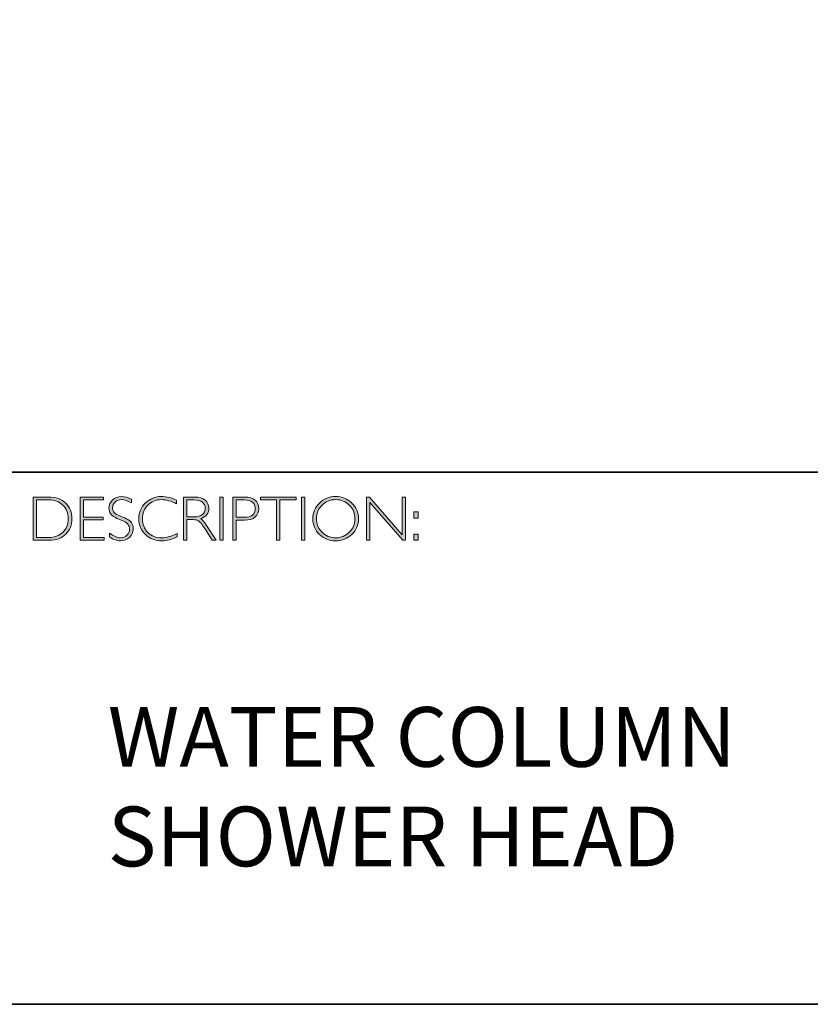
# Model space of a CAD drawing. Units: inches. Extents: x 8690 to 20059, y -2850 to 3485.
# Drawn here: x 8703 to 8707, y -2850 to -2845 of the extents above; entities that cross this region are included whole.
import ezdxf

# ---------------------------------------------------------------- set-up
doc = ezdxf.new("R2010")
doc.units = ezdxf.units.IN
doc.header["$MEASUREMENT"] = 0
doc.layers.add('Layer 1', color=7, linetype='Continuous')
doc.styles.get("Standard").update_dxf_attribs({"font": 'txt', "bigfont": 'gbcbig.shx'})

# ---------------------------------------------------------------- blocks, each defined once
blk = doc.blocks.new('block 8')
at = {"layer": 'Layer 1', "true_color": 0x1c1c1b}
h = blk.add_hatch(color=250, dxfattribs=at)
h.dxf.hatch_style = 2
edge = h.paths.add_edge_path()
edge.add_spline(control_points=[(13.2595, -17.8346), (13.2595, -17.8346), (13.3354, -17.8346), (13.3354, -17.8346), (13.3737, -17.8346), (13.403, -17.8446), (13.4232, -17.8648), (13.4434, -17.8849), (13.4535, -17.911), (13.4535, -17.9429), (13.4535, -17.9742), (13.4435, -18.0001), (13.4235, -18.0205), (13.4035, -18.0409), (13.3751, -18.0511), (13.3383, -18.0511), (13.3383, -18.0511), (13.2595, -18.0511), (13.2595, -18.0511), (13.2595, -18.0511), (13.2595, -17.8346), (13.2595, -17.8346)], knot_values=[0, 0, 0, 0, 1, 1, 1, 2, 2, 2, 3, 3, 3, 4, 4, 4, 5, 5, 5, 6, 6, 6, 7, 7, 7, 7], degree=3, periodic=0)
edge = h.paths.add_edge_path()
edge.add_spline(control_points=[(13.2763, -17.8485), (13.2763, -17.8485), (13.2763, -18.0372), (13.2763, -18.0372), (13.2763, -18.0372), (13.3374, -18.0372), (13.3374, -18.0372), (13.3654, -18.0372), (13.3887, -18.0285), (13.4074, -18.0114), (13.426, -17.9941), (13.4353, -17.9713), (13.4353, -17.9429), (13.4353, -17.9151), (13.4261, -17.8924), (13.4077, -17.8749), (13.3893, -17.8573), (13.3655, -17.8485), (13.3363, -17.8485), (13.3363, -17.8485), (13.2763, -17.8485), (13.2763, -17.8485)], knot_values=[0, 0, 0, 0, 1, 1, 1, 2, 2, 2, 3, 3, 3, 4, 4, 4, 5, 5, 5, 6, 6, 6, 7, 7, 7, 7], degree=3, periodic=0)
h = blk.add_hatch(color=250, dxfattribs=at)
h.dxf.hatch_style = 2
h.paths.add_polyline_path([(13.613, -17.8346), (13.613, -17.8485), (13.5116, -17.8485), (13.5116, -17.9351), (13.6103, -17.9351), (13.6103, -17.9493), (13.5116, -17.9493), (13.5116, -18.0372), (13.6155, -18.0372), (13.6155, -18.0511), (13.4949, -18.0511), (13.4949, -17.8346)])
h = blk.add_hatch(color=250, dxfattribs=at)
h.dxf.hatch_style = 2
edge = h.paths.add_edge_path()
edge.add_spline(control_points=[(13.7521, -17.8454), (13.7521, -17.8454), (13.7521, -17.8638), (13.7521, -17.8638), (13.7332, -17.8528), (13.7171, -17.8472), (13.7035, -17.8472), (13.6905, -17.8472), (13.6796, -17.8512), (13.6709, -17.8591), (13.6622, -17.867), (13.6578, -17.8768), (13.6578, -17.8885), (13.6578, -17.8968), (13.6604, -17.9044), (13.6655, -17.9111), (13.6707, -17.9179), (13.6815, -17.9243), (13.698, -17.9305), (13.7144, -17.9367), (13.7264, -17.9419), (13.7339, -17.946), (13.7415, -17.9501), (13.7479, -17.9561), (13.7531, -17.964), (13.7584, -17.9718), (13.761, -17.982), (13.761, -17.9945), (13.761, -18.0112), (13.7549, -18.0252), (13.7428, -18.0367), (13.7305, -18.0481), (13.7157, -18.0539), (13.6981, -18.0539), (13.6801, -18.0539), (13.6616, -18.0476), (13.6426, -18.035), (13.6426, -18.035), (13.6426, -18.0153), (13.6426, -18.0153), (13.6636, -18.0307), (13.6818, -18.0384), (13.6972, -18.0384), (13.71, -18.0384), (13.7208, -18.0342), (13.7297, -18.0259), (13.7385, -18.0176), (13.7429, -18.0074), (13.7429, -17.9953), (13.7429, -17.9861), (13.7402, -17.9778), (13.7347, -17.9704), (13.7292, -17.963), (13.7181, -17.9561), (13.7014, -17.9497), (13.6847, -17.9432), (13.6727, -17.9381), (13.6655, -17.9341), (13.6583, -17.9302), (13.6522, -17.9246), (13.6472, -17.9173), (13.6422, -17.9101), (13.6397, -17.9007), (13.6397, -17.8892), (13.6397, -17.8733), (13.6458, -17.8598), (13.658, -17.8485), (13.6702, -17.8373), (13.6848, -17.8317), (13.702, -17.8317), (13.7188, -17.8317), (13.7355, -17.8363), (13.7521, -17.8454)], knot_values=[0, 0, 0, 0, 1, 1, 1, 2, 2, 2, 3, 3, 3, 4, 4, 4, 5, 5, 5, 6, 6, 6, 7, 7, 7, 8, 8, 8, 9, 9, 9, 10, 10, 10, 11, 11, 11, 12, 12, 12, 13, 13, 13, 14, 14, 14, 15, 15, 15, 16, 16, 16, 17, 17, 17, 18, 18, 18, 19, 19, 19, 20, 20, 20, 21, 21, 21, 22, 22, 22, 23, 23, 23, 24, 24, 24, 24], degree=3, periodic=0)
h = blk.add_hatch(color=250, dxfattribs=at)
h.dxf.hatch_style = 2
edge = h.paths.add_edge_path()
edge.add_spline(control_points=[(13.9795, -17.8499), (13.9795, -17.8499), (13.9795, -17.8682), (13.9795, -17.8682), (13.9532, -17.8542), (13.9275, -17.8472), (13.9023, -17.8472), (13.8754, -17.8472), (13.8529, -17.8564), (13.8348, -17.8747), (13.8167, -17.893), (13.8077, -17.9158), (13.8077, -17.9432), (13.8077, -17.9709), (13.8168, -17.9937), (13.835, -18.0116), (13.8532, -18.0295), (13.8764, -18.0384), (13.9046, -18.0384), (13.9282, -18.0384), (13.9538, -18.031), (13.9817, -18.0162), (13.9817, -18.0162), (13.9817, -18.0336), (13.9817, -18.0336), (13.956, -18.0472), (13.9304, -18.0539), (13.9049, -18.0539), (13.8719, -18.0539), (13.8445, -18.0433), (13.8225, -18.0222), (13.8006, -18.0011), (13.7896, -17.9747), (13.7896, -17.9432), (13.7896, -17.9115), (13.8008, -17.885), (13.8232, -17.8637), (13.8456, -17.8424), (13.8723, -17.8317), (13.9034, -17.8317), (13.9277, -17.8317), (13.9531, -17.8378), (13.9795, -17.8499)], knot_values=[0, 0, 0, 0, 1, 1, 1, 2, 2, 2, 3, 3, 3, 4, 4, 4, 5, 5, 5, 6, 6, 6, 7, 7, 7, 8, 8, 8, 9, 9, 9, 10, 10, 10, 11, 11, 11, 12, 12, 12, 13, 13, 13, 14, 14, 14, 14], degree=3, periodic=0)
h = blk.add_hatch(color=250, dxfattribs=at)
h.dxf.hatch_style = 2
edge = h.paths.add_edge_path()
edge.add_spline(control_points=[(14.0141, -17.8346), (14.0141, -17.8346), (14.0696, -17.8346), (14.0696, -17.8346), (14.0928, -17.8346), (14.1106, -17.8396), (14.1229, -17.8496), (14.1352, -17.8597), (14.1414, -17.8733), (14.1414, -17.8905), (14.1414, -17.9155), (14.1276, -17.9331), (14.1001, -17.9432), (14.1073, -17.9466), (14.1168, -17.9576), (14.129, -17.9762), (14.129, -17.9762), (14.178, -18.0511), (14.178, -18.0511), (14.178, -18.0511), (14.1581, -18.0511), (14.1581, -18.0511), (14.1581, -18.0511), (14.1204, -17.9918), (14.1204, -17.9918), (14.1078, -17.9719), (14.098, -17.9595), (14.0909, -17.9546), (14.0839, -17.9497), (14.0736, -17.9472), (14.0601, -17.9472), (14.0601, -17.9472), (14.0308, -17.9472), (14.0308, -17.9472), (14.0308, -17.9472), (14.0308, -18.0511), (14.0308, -18.0511), (14.0308, -18.0511), (14.0141, -18.0511), (14.0141, -18.0511), (14.0141, -18.0511), (14.0141, -17.8346), (14.0141, -17.8346)], knot_values=[0, 0, 0, 0, 1, 1, 1, 2, 2, 2, 3, 3, 3, 4, 4, 4, 5, 5, 5, 6, 6, 6, 7, 7, 7, 8, 8, 8, 9, 9, 9, 10, 10, 10, 11, 11, 11, 12, 12, 12, 13, 13, 13, 14, 14, 14, 14], degree=3, periodic=0)
edge = h.paths.add_edge_path()
edge.add_spline(control_points=[(14.0308, -17.8485), (14.0308, -17.8485), (14.0308, -17.9333), (14.0308, -17.9333), (14.0308, -17.9333), (14.0668, -17.9333), (14.0668, -17.9333), (14.0851, -17.9333), (14.0991, -17.9296), (14.1087, -17.9222), (14.1184, -17.9148), (14.1232, -17.9044), (14.1232, -17.8908), (14.1232, -17.8775), (14.1183, -17.8671), (14.1085, -17.8596), (14.0987, -17.8522), (14.0846, -17.8485), (14.0662, -17.8485), (14.0662, -17.8485), (14.0308, -17.8485), (14.0308, -17.8485)], knot_values=[0, 0, 0, 0, 1, 1, 1, 2, 2, 2, 3, 3, 3, 4, 4, 4, 5, 5, 5, 6, 6, 6, 7, 7, 7, 7], degree=3, periodic=0)
h = blk.add_hatch(color=250, dxfattribs=at)
h.dxf.hatch_style = 2
h.paths.add_polyline_path([(14.2125, -17.8346), (14.2125, -18.0511), (14.1957, -18.0511), (14.1957, -17.8346)])
h = blk.add_hatch(color=250, dxfattribs=at)
h.dxf.hatch_style = 2
edge = h.paths.add_edge_path()
edge.add_spline(control_points=[(14.2618, -17.8346), (14.2618, -17.8346), (14.3215, -17.8346), (14.3215, -17.8346), (14.3443, -17.8346), (14.3618, -17.8397), (14.374, -17.8499), (14.3861, -17.8601), (14.3922, -17.8741), (14.3922, -17.8917), (14.3922, -17.9096), (14.3861, -17.9238), (14.3738, -17.9342), (14.3616, -17.9447), (14.3436, -17.9499), (14.32, -17.9499), (14.32, -17.9499), (14.2786, -17.9499), (14.2786, -17.9499), (14.2786, -17.9499), (14.2786, -18.0511), (14.2786, -18.0511), (14.2786, -18.0511), (14.2618, -18.0511), (14.2618, -18.0511), (14.2618, -18.0511), (14.2618, -17.8346), (14.2618, -17.8346)], knot_values=[0, 0, 0, 0, 1, 1, 1, 2, 2, 2, 3, 3, 3, 4, 4, 4, 5, 5, 5, 6, 6, 6, 7, 7, 7, 8, 8, 8, 9, 9, 9, 9], degree=3, periodic=0)
edge = h.paths.add_edge_path()
edge.add_spline(control_points=[(14.2786, -17.8485), (14.2786, -17.8485), (14.2786, -17.9359), (14.2786, -17.9359), (14.2786, -17.9359), (14.3189, -17.9359), (14.3189, -17.9359), (14.337, -17.9359), (14.3507, -17.9321), (14.3601, -17.9245), (14.3695, -17.9168), (14.3742, -17.906), (14.3742, -17.8921), (14.3742, -17.8787), (14.3696, -17.8681), (14.3604, -17.8603), (14.3512, -17.8524), (14.338, -17.8485), (14.3209, -17.8485), (14.3209, -17.8485), (14.2786, -17.8485), (14.2786, -17.8485)], knot_values=[0, 0, 0, 0, 1, 1, 1, 2, 2, 2, 3, 3, 3, 4, 4, 4, 5, 5, 5, 6, 6, 6, 7, 7, 7, 7], degree=3, periodic=0)
h = blk.add_hatch(color=250, dxfattribs=at)
h.dxf.hatch_style = 2
h.paths.add_polyline_path([(14.5795, -17.8346), (14.5795, -17.8485), (14.4982, -17.8485), (14.4982, -18.0511), (14.4813, -18.0511), (14.4813, -17.8485), (14.4001, -17.8485), (14.4001, -17.8346)])
h = blk.add_hatch(color=250, dxfattribs=at)
h.dxf.hatch_style = 2
h.paths.add_polyline_path([(14.6224, -17.8346), (14.6224, -18.0511), (14.6056, -18.0511), (14.6056, -17.8346)])
h = blk.add_hatch(color=250, dxfattribs=at)
h.dxf.hatch_style = 2
edge = h.paths.add_edge_path()
edge.add_spline(control_points=[(14.7774, -17.8317), (14.8095, -17.8317), (14.8366, -17.8425), (14.8589, -17.8641), (14.8812, -17.8856), (14.8923, -17.9119), (14.8923, -17.9429), (14.8923, -17.9738), (14.8812, -18), (14.8589, -18.0216), (14.8366, -18.0431), (14.8095, -18.0539), (14.7774, -18.0539), (14.7455, -18.0539), (14.7185, -18.0431), (14.6963, -18.0216), (14.6741, -18), (14.663, -17.9738), (14.663, -17.9429), (14.663, -17.9119), (14.6741, -17.8856), (14.6963, -17.8641), (14.7185, -17.8425), (14.7455, -17.8317), (14.7774, -17.8317)], knot_values=[0, 0, 0, 0, 1, 1, 1, 2, 2, 2, 3, 3, 3, 4, 4, 4, 5, 5, 5, 6, 6, 6, 7, 7, 7, 8, 8, 8, 8], degree=3, periodic=0)
edge = h.paths.add_edge_path()
edge.add_spline(control_points=[(14.7781, -18.0384), (14.805, -18.0384), (14.8278, -18.0292), (14.8463, -18.0107), (14.8649, -17.9923), (14.8742, -17.9697), (14.8742, -17.9429), (14.8742, -17.916), (14.8649, -17.8934), (14.8463, -17.8749), (14.8278, -17.8565), (14.805, -17.8472), (14.7781, -17.8472), (14.751, -17.8472), (14.7281, -17.8565), (14.7093, -17.8749), (14.6906, -17.8934), (14.6812, -17.916), (14.6812, -17.9429), (14.6812, -17.9697), (14.6906, -17.9923), (14.7093, -18.0107), (14.7281, -18.0292), (14.751, -18.0384), (14.7781, -18.0384)], knot_values=[0, 0, 0, 0, 1, 1, 1, 2, 2, 2, 3, 3, 3, 4, 4, 4, 5, 5, 5, 6, 6, 6, 7, 7, 7, 8, 8, 8, 8], degree=3, periodic=0)
h = blk.add_hatch(color=250, dxfattribs=at)
h.dxf.hatch_style = 2
h.paths.add_polyline_path([(15.1283, -17.8346), (15.1283, -18.0511), (15.1144, -18.0511), (14.9498, -17.8618), (14.9498, -18.0511), (14.9331, -18.0511), (14.9331, -17.8346), (14.9473, -17.8346), (15.1115, -18.0238), (15.1115, -17.8346)])
h = blk.add_hatch(color=250, dxfattribs=at)
h.dxf.hatch_style = 2
h.paths.add_polyline_path([(15.1915, -17.9085), (15.1915, -17.9394), (15.1709, -17.9394), (15.1709, -17.9085)])
h.paths.add_polyline_path([(15.1915, -18.0202), (15.1915, -18.0511), (15.1709, -18.0511), (15.1709, -18.0202)])
at = {"layer": 'Layer 1', "lineweight": 0}
for points in [[(13.613, -17.8346), (13.613, -17.8485), (13.5116, -17.8485), (13.5116, -17.9351), (13.6103, -17.9351), (13.6103, -17.9493), (13.5116, -17.9493), (13.5116, -18.0372), (13.6155, -18.0372), (13.6155, -18.0511), (13.4949, -18.0511), (13.4949, -17.8346), (13.613, -17.8346)], [(14.2125, -17.8346), (14.2125, -18.0511), (14.1957, -18.0511), (14.1957, -17.8346), (14.2125, -17.8346)], [(14.5795, -17.8346), (14.5795, -17.8485), (14.4982, -17.8485), (14.4982, -18.0511), (14.4813, -18.0511), (14.4813, -17.8485), (14.4001, -17.8485), (14.4001, -17.8346), (14.5795, -17.8346)], [(14.6224, -17.8346), (14.6224, -18.0511), (14.6056, -18.0511), (14.6056, -17.8346), (14.6224, -17.8346)], [(15.1283, -17.8346), (15.1283, -18.0511), (15.1144, -18.0511), (14.9498, -17.8618), (14.9498, -18.0511), (14.9331, -18.0511), (14.9331, -17.8346), (14.9473, -17.8346), (15.1115, -18.0238), (15.1115, -17.8346), (15.1283, -17.8346)], [(15.1915, -17.9085), (15.1915, -17.9394), (15.1709, -17.9394), (15.1709, -17.9085), (15.1915, -17.9085)], [(15.1915, -18.0202), (15.1915, -18.0511), (15.1709, -18.0511), (15.1709, -18.0202), (15.1915, -18.0202)]]:
    blk.add_lwpolyline(points, dxfattribs=at)
for points, knots in [([(13.2595, -17.8346), (13.2595, -17.8346), (13.3354, -17.8346), (13.3354, -17.8346), (13.3737, -17.8346), (13.403, -17.8446), (13.4232, -17.8648), (13.4434, -17.8849), (13.4535, -17.911), (13.4535, -17.9429), (13.4535, -17.9742), (13.4435, -18.0001), (13.4235, -18.0205), (13.4035, -18.0409), (13.3751, -18.0511), (13.3383, -18.0511), (13.3383, -18.0511), (13.2595, -18.0511), (13.2595, -18.0511), (13.2595, -18.0511), (13.2595, -17.8346), (13.2595, -17.8346)], [0, 0, 0, 0, 1, 1, 1, 2, 2, 2, 3, 3, 3, 4, 4, 4, 5, 5, 5, 6, 6, 6, 7, 7, 7, 7]), ([(13.2763, -17.8485), (13.2763, -17.8485), (13.2763, -18.0372), (13.2763, -18.0372), (13.2763, -18.0372), (13.3374, -18.0372), (13.3374, -18.0372), (13.3654, -18.0372), (13.3887, -18.0285), (13.4074, -18.0114), (13.426, -17.9941), (13.4353, -17.9713), (13.4353, -17.9429), (13.4353, -17.9151), (13.4261, -17.8924), (13.4077, -17.8749), (13.3893, -17.8573), (13.3655, -17.8485), (13.3363, -17.8485), (13.3363, -17.8485), (13.2763, -17.8485), (13.2763, -17.8485)], [0, 0, 0, 0, 1, 1, 1, 2, 2, 2, 3, 3, 3, 4, 4, 4, 5, 5, 5, 6, 6, 6, 7, 7, 7, 7]), ([(13.7521, -17.8454), (13.7521, -17.8454), (13.7521, -17.8638), (13.7521, -17.8638), (13.7332, -17.8528), (13.7171, -17.8472), (13.7035, -17.8472), (13.6905, -17.8472), (13.6796, -17.8512), (13.6709, -17.8591), (13.6622, -17.867), (13.6578, -17.8768), (13.6578, -17.8885), (13.6578, -17.8968), (13.6604, -17.9044), (13.6655, -17.9111), (13.6707, -17.9179), (13.6815, -17.9243), (13.698, -17.9305), (13.7144, -17.9367), (13.7264, -17.9419), (13.7339, -17.946), (13.7415, -17.9501), (13.7479, -17.9561), (13.7531, -17.964), (13.7584, -17.9718), (13.761, -17.982), (13.761, -17.9945), (13.761, -18.0112), (13.7549, -18.0252), (13.7428, -18.0367), (13.7305, -18.0481), (13.7157, -18.0539), (13.6981, -18.0539), (13.6801, -18.0539), (13.6616, -18.0476), (13.6426, -18.035), (13.6426, -18.035), (13.6426, -18.0153), (13.6426, -18.0153), (13.6636, -18.0307), (13.6818, -18.0384), (13.6972, -18.0384), (13.71, -18.0384), (13.7208, -18.0342), (13.7297, -18.0259), (13.7385, -18.0176), (13.7429, -18.0074), (13.7429, -17.9953), (13.7429, -17.9861), (13.7402, -17.9778), (13.7347, -17.9704), (13.7292, -17.963), (13.7181, -17.9561), (13.7014, -17.9497), (13.6847, -17.9432), (13.6727, -17.9381), (13.6655, -17.9341), (13.6583, -17.9302), (13.6522, -17.9246), (13.6472, -17.9173), (13.6422, -17.9101), (13.6397, -17.9007), (13.6397, -17.8892), (13.6397, -17.8733), (13.6458, -17.8598), (13.658, -17.8485), (13.6702, -17.8373), (13.6848, -17.8317), (13.702, -17.8317), (13.7188, -17.8317), (13.7355, -17.8363), (13.7521, -17.8454)], [0, 0, 0, 0, 1, 1, 1, 2, 2, 2, 3, 3, 3, 4, 4, 4, 5, 5, 5, 6, 6, 6, 7, 7, 7, 8, 8, 8, 9, 9, 9, 10, 10, 10, 11, 11, 11, 12, 12, 12, 13, 13, 13, 14, 14, 14, 15, 15, 15, 16, 16, 16, 17, 17, 17, 18, 18, 18, 19, 19, 19, 20, 20, 20, 21, 21, 21, 22, 22, 22, 23, 23, 23, 24, 24, 24, 24]), ([(13.9795, -17.8499), (13.9795, -17.8499), (13.9795, -17.8682), (13.9795, -17.8682), (13.9532, -17.8542), (13.9275, -17.8472), (13.9023, -17.8472), (13.8754, -17.8472), (13.8529, -17.8564), (13.8348, -17.8747), (13.8167, -17.893), (13.8077, -17.9158), (13.8077, -17.9432), (13.8077, -17.9709), (13.8168, -17.9937), (13.835, -18.0116), (13.8532, -18.0295), (13.8764, -18.0384), (13.9046, -18.0384), (13.9282, -18.0384), (13.9538, -18.031), (13.9817, -18.0162), (13.9817, -18.0162), (13.9817, -18.0336), (13.9817, -18.0336), (13.956, -18.0472), (13.9304, -18.0539), (13.9049, -18.0539), (13.8719, -18.0539), (13.8445, -18.0433), (13.8225, -18.0222), (13.8006, -18.0011), (13.7896, -17.9747), (13.7896, -17.9432), (13.7896, -17.9115), (13.8008, -17.885), (13.8232, -17.8637), (13.8456, -17.8424), (13.8723, -17.8317), (13.9034, -17.8317), (13.9277, -17.8317), (13.9531, -17.8378), (13.9795, -17.8499)], [0, 0, 0, 0, 1, 1, 1, 2, 2, 2, 3, 3, 3, 4, 4, 4, 5, 5, 5, 6, 6, 6, 7, 7, 7, 8, 8, 8, 9, 9, 9, 10, 10, 10, 11, 11, 11, 12, 12, 12, 13, 13, 13, 14, 14, 14, 14]), ([(14.0141, -17.8346), (14.0141, -17.8346), (14.0696, -17.8346), (14.0696, -17.8346), (14.0928, -17.8346), (14.1106, -17.8396), (14.1229, -17.8496), (14.1352, -17.8597), (14.1414, -17.8733), (14.1414, -17.8905), (14.1414, -17.9155), (14.1276, -17.9331), (14.1001, -17.9432), (14.1073, -17.9466), (14.1168, -17.9576), (14.129, -17.9762), (14.129, -17.9762), (14.178, -18.0511), (14.178, -18.0511), (14.178, -18.0511), (14.1581, -18.0511), (14.1581, -18.0511), (14.1581, -18.0511), (14.1204, -17.9918), (14.1204, -17.9918), (14.1078, -17.9719), (14.098, -17.9595), (14.0909, -17.9546), (14.0839, -17.9497), (14.0736, -17.9472), (14.0601, -17.9472), (14.0601, -17.9472), (14.0308, -17.9472), (14.0308, -17.9472), (14.0308, -17.9472), (14.0308, -18.0511), (14.0308, -18.0511), (14.0308, -18.0511), (14.0141, -18.0511), (14.0141, -18.0511), (14.0141, -18.0511), (14.0141, -17.8346), (14.0141, -17.8346)], [0, 0, 0, 0, 1, 1, 1, 2, 2, 2, 3, 3, 3, 4, 4, 4, 5, 5, 5, 6, 6, 6, 7, 7, 7, 8, 8, 8, 9, 9, 9, 10, 10, 10, 11, 11, 11, 12, 12, 12, 13, 13, 13, 14, 14, 14, 14]), ([(14.0308, -17.8485), (14.0308, -17.8485), (14.0308, -17.9333), (14.0308, -17.9333), (14.0308, -17.9333), (14.0668, -17.9333), (14.0668, -17.9333), (14.0851, -17.9333), (14.0991, -17.9296), (14.1087, -17.9222), (14.1184, -17.9148), (14.1232, -17.9044), (14.1232, -17.8908), (14.1232, -17.8775), (14.1183, -17.8671), (14.1085, -17.8596), (14.0987, -17.8522), (14.0846, -17.8485), (14.0662, -17.8485), (14.0662, -17.8485), (14.0308, -17.8485), (14.0308, -17.8485)], [0, 0, 0, 0, 1, 1, 1, 2, 2, 2, 3, 3, 3, 4, 4, 4, 5, 5, 5, 6, 6, 6, 7, 7, 7, 7]), ([(14.2618, -17.8346), (14.2618, -17.8346), (14.3215, -17.8346), (14.3215, -17.8346), (14.3443, -17.8346), (14.3618, -17.8397), (14.374, -17.8499), (14.3861, -17.8601), (14.3922, -17.8741), (14.3922, -17.8917), (14.3922, -17.9096), (14.3861, -17.9238), (14.3738, -17.9342), (14.3616, -17.9447), (14.3436, -17.9499), (14.32, -17.9499), (14.32, -17.9499), (14.2786, -17.9499), (14.2786, -17.9499), (14.2786, -17.9499), (14.2786, -18.0511), (14.2786, -18.0511), (14.2786, -18.0511), (14.2618, -18.0511), (14.2618, -18.0511), (14.2618, -18.0511), (14.2618, -17.8346), (14.2618, -17.8346)], [0, 0, 0, 0, 1, 1, 1, 2, 2, 2, 3, 3, 3, 4, 4, 4, 5, 5, 5, 6, 6, 6, 7, 7, 7, 8, 8, 8, 9, 9, 9, 9]), ([(14.2786, -17.8485), (14.2786, -17.8485), (14.2786, -17.9359), (14.2786, -17.9359), (14.2786, -17.9359), (14.3189, -17.9359), (14.3189, -17.9359), (14.337, -17.9359), (14.3507, -17.9321), (14.3601, -17.9245), (14.3695, -17.9168), (14.3742, -17.906), (14.3742, -17.8921), (14.3742, -17.8787), (14.3696, -17.8681), (14.3604, -17.8603), (14.3512, -17.8524), (14.338, -17.8485), (14.3209, -17.8485), (14.3209, -17.8485), (14.2786, -17.8485), (14.2786, -17.8485)], [0, 0, 0, 0, 1, 1, 1, 2, 2, 2, 3, 3, 3, 4, 4, 4, 5, 5, 5, 6, 6, 6, 7, 7, 7, 7]), ([(14.7774, -17.8317), (14.8095, -17.8317), (14.8366, -17.8425), (14.8589, -17.8641), (14.8812, -17.8856), (14.8923, -17.9119), (14.8923, -17.9429), (14.8923, -17.9738), (14.8812, -18), (14.8589, -18.0216), (14.8366, -18.0431), (14.8095, -18.0539), (14.7774, -18.0539), (14.7455, -18.0539), (14.7185, -18.0431), (14.6963, -18.0216), (14.6741, -18), (14.663, -17.9738), (14.663, -17.9429), (14.663, -17.9119), (14.6741, -17.8856), (14.6963, -17.8641), (14.7185, -17.8425), (14.7455, -17.8317), (14.7774, -17.8317)], [0, 0, 0, 0, 1, 1, 1, 2, 2, 2, 3, 3, 3, 4, 4, 4, 5, 5, 5, 6, 6, 6, 7, 7, 7, 8, 8, 8, 8]), ([(14.7781, -18.0384), (14.805, -18.0384), (14.8278, -18.0292), (14.8463, -18.0107), (14.8649, -17.9923), (14.8742, -17.9697), (14.8742, -17.9429), (14.8742, -17.916), (14.8649, -17.8934), (14.8463, -17.8749), (14.8278, -17.8565), (14.805, -17.8472), (14.7781, -17.8472), (14.751, -17.8472), (14.7281, -17.8565), (14.7093, -17.8749), (14.6906, -17.8934), (14.6812, -17.916), (14.6812, -17.9429), (14.6812, -17.9697), (14.6906, -17.9923), (14.7093, -18.0107), (14.7281, -18.0292), (14.751, -18.0384), (14.7781, -18.0384)], [0, 0, 0, 0, 1, 1, 1, 2, 2, 2, 3, 3, 3, 4, 4, 4, 5, 5, 5, 6, 6, 6, 7, 7, 7, 8, 8, 8, 8])]:
    blk.add_open_spline(points, degree=3, knots=knots, dxfattribs=at)

msp = doc.modelspace()

# ---------------------------------------------------------------- linework, layer by layer
at = {"layer": 'Layer 1', "color": 250, "lineweight": 35, "true_color": 0x1c1c1b}
for points in [[(8718.5628, -2849.8066), (8690.1152, -2849.8066), (8690.1152, -2830.0489), (8718.5628, -2830.0489), (8718.5628, -2849.8066)], [(8690.1152, -2847.1371), (8718.5628, -2847.1371)]]:
    msp.add_lwpolyline(points, dxfattribs=at)

# ---------------------------------------------------------------- block references
at = {"layer": 'Layer 1'}
msp.add_blockref('block 8', (8689.4939, -2829.4277), dxfattribs=at)

# ---------------------------------------------------------------- texts
at = {"layer": 'Layer 1', "color": 250, "true_color": 0x1c1c1b, "insert": (8703.1279, -2849.1145), "char_height": 0.29972, "width": 5.918197, "attachment_point": 7}
msp.add_mtext('{\\fGill Sans Light|b0|i0|c0|p34;WATER COLUMN \\PSHOWER HEAD}', dxfattribs=at)

doc.saveas('drawing.dxf')
